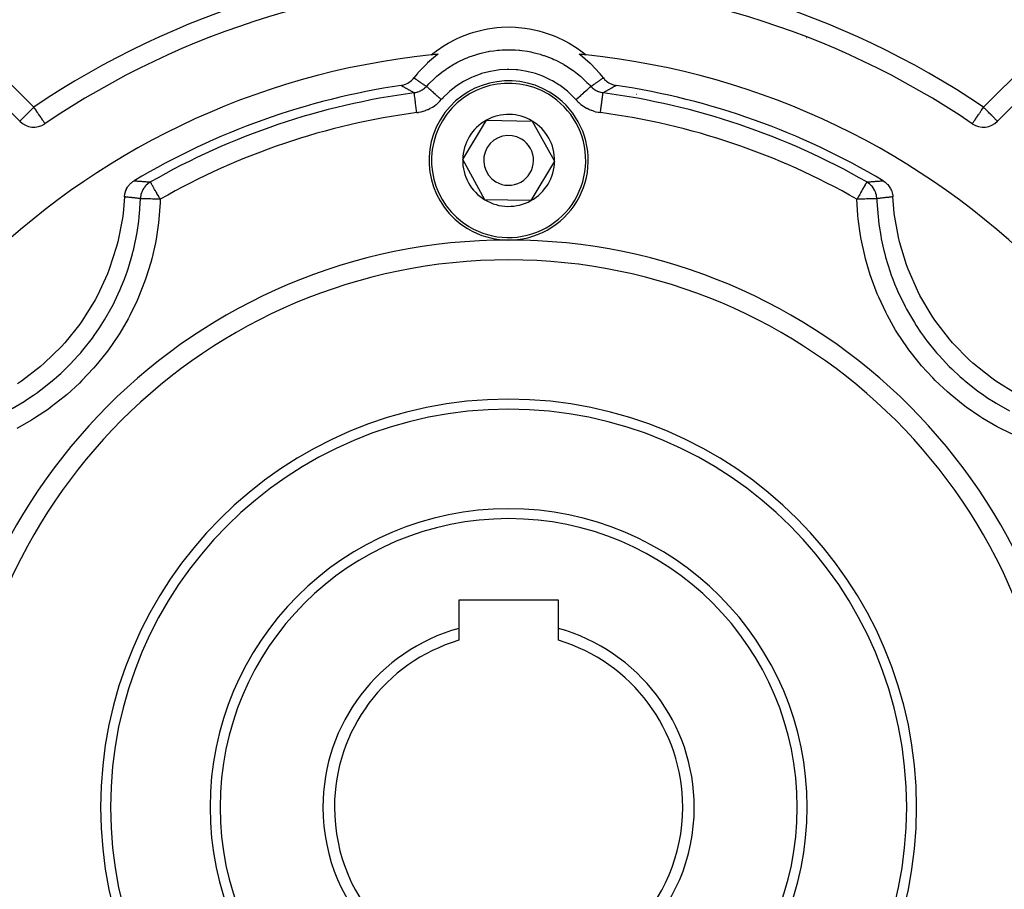
# Model space of a CAD drawing. Units: millimetres. Extents: x 24 to 1152, y -656 to 273.
# Drawn here: x 78 to 177, y -228 to -141 of the extents above; entities that cross this region are included whole.
import ezdxf

# ---------------------------------------------------------------- set-up
doc = ezdxf.new("R2010")
doc.units = ezdxf.units.MM
doc.linetypes.add('DASHED', pattern=[9.652, 8.128, -1.524])
doc.layers.add('nevidi', color=4, linetype='DASHED')

msp = doc.modelspace()

# ---------------------------------------------------------------- linework, layer by layer
at = {"color": 2}
for p, q in [((69.967, -142.974), (77.87, -150.877)), ((69.967, -142.974), (77.87, -150.877)), ((176.13, -150.877), (184.033, -142.974)), ((176.13, -150.877), (184.033, -142.974)), ((118.325, -148.06), (118.324, -148.062)), ((118.325, -148.06), (118.324, -148.062)), ((80.406, -151.116), (80.407, -151.118)), ((80.406, -151.116), (80.407, -151.118)), ((122.382, -154.725), (124.761, -150.766)), ((122.382, -154.725), (124.761, -150.766)), ((124.761, -150.766), (129.379, -150.847)), ((124.761, -150.766), (129.379, -150.847)), ((129.379, -150.847), (131.618, -154.887)), ((129.379, -150.847), (131.618, -154.887)), ((173.593, -151.118), (173.596, -151.116)), ((173.593, -151.118), (173.596, -151.116)), ((124.621, -158.765), (122.382, -154.725)), ((124.621, -158.765), (122.382, -154.725)), ((131.618, -154.887), (129.239, -158.846)), ((131.618, -154.887), (129.239, -158.846)), ((164, -157.777), (164, -157.776)), ((164, -157.777), (164, -157.776)), ((129.239, -158.846), (124.621, -158.765)), ((129.239, -158.846), (124.621, -158.765)), ((164, -159.97), (164, -159.964)), ((164, -159.97), (164, -159.964)), ((132, -199.006), (122, -199.006)), ((122, -199.006), (122, -201.834)), ((132, -199.006), (122, -199.006)), ((122, -199.006), (122, -201.834)), ((132, -201.834), (132, -199.006)), ((132, -201.834), (132, -199.006)), ((122, -201.834), (122, -203.035)), ((122, -201.834), (122, -203.035)), ((132, -203.035), (132, -201.834)), ((132, -203.035), (132, -201.834))]:
    msp.add_line(p, q, dxfattribs=at)
for points in [[(119.205, -144.207), (119.37, -144.072), (119.744, -143.784), (120.522, -143.255), (120.926, -143.012), (121.76, -142.576), (122.19, -142.381), (123.068, -142.044), (123.517, -141.901), (124.429, -141.667), (124.891, -141.577), (125.824, -141.45), (126.294, -141.414), (127.236, -141.396), (127.706, -141.414), (128.643, -141.505), (129.108, -141.577), (130.029, -141.775), (130.483, -141.901), (131.374, -142.204), (131.811, -142.381), (132.66, -142.785), (133.074, -143.012), (133.871, -143.511), (134.256, -143.784), (134.795, -144.207)], [(119.205, -144.207), (119.37, -144.072), (119.744, -143.784), (120.522, -143.255), (120.926, -143.012), (121.76, -142.576), (122.19, -142.381), (123.068, -142.044), (123.517, -141.901), (124.429, -141.667), (124.891, -141.577), (125.824, -141.45), (126.294, -141.414), (127.236, -141.396), (127.706, -141.414), (128.643, -141.505), (129.108, -141.577), (130.029, -141.775), (130.483, -141.901), (131.374, -142.204), (131.811, -142.381), (132.66, -142.785), (133.074, -143.012), (133.871, -143.511), (134.256, -143.784), (134.795, -144.207)], [(119.903, -144.138), (119.869, -144.163), (118.856, -145.001), (118.802, -145.051), (117.893, -146.001), (117.846, -146.057), (117.483, -146.507)], [(119.903, -144.138), (119.869, -144.163), (118.856, -145.001), (118.802, -145.051), (117.893, -146.001), (117.846, -146.057), (117.483, -146.507)], [(136.517, -146.507), (136.201, -146.112), (136.154, -146.057), (135.251, -145.102), (135.198, -145.051), (134.191, -144.207), (134.131, -144.163), (134.097, -144.138)], [(136.517, -146.507), (136.201, -146.112), (136.154, -146.057), (135.251, -145.102), (135.198, -145.051), (134.191, -144.207), (134.131, -144.163), (134.097, -144.138)], [(116.191, -147.267), (116.298, -147.248), (116.385, -147.228), (116.552, -147.178), (116.637, -147.147), (116.795, -147.076), (116.876, -147.033), (117.022, -146.942), (117.098, -146.888), (117.23, -146.78), (117.298, -146.716), (117.414, -146.591), (117.474, -146.519), (117.483, -146.507)], [(116.191, -147.267), (116.298, -147.248), (116.385, -147.228), (116.552, -147.178), (116.637, -147.147), (116.795, -147.076), (116.876, -147.033), (117.022, -146.942), (117.098, -146.888), (117.23, -146.78), (117.298, -146.716), (117.414, -146.591), (117.474, -146.519), (117.483, -146.507)], [(136.517, -146.507), (136.585, -146.591), (136.648, -146.66), (136.77, -146.779), (136.84, -146.84), (136.978, -146.942), (137.055, -146.992), (137.205, -147.076), (137.287, -147.115), (137.448, -147.178), (137.533, -147.206), (137.702, -147.248), (137.789, -147.264), (137.809, -147.267)], [(136.517, -146.507), (136.585, -146.591), (136.648, -146.66), (136.77, -146.779), (136.84, -146.84), (136.978, -146.942), (137.055, -146.992), (137.205, -147.076), (137.287, -147.115), (137.448, -147.178), (137.533, -147.206), (137.702, -147.248), (137.789, -147.264), (137.809, -147.267)], [(88.395, -158.471), (88.399, -158.407), (88.425, -158.213), (88.438, -158.149), (88.489, -157.96), (88.511, -157.897), (88.586, -157.717), (88.615, -157.658), (88.713, -157.489), (88.75, -157.433), (88.868, -157.28), (88.913, -157.229), (89.049, -157.093), (89.102, -157.047), (89.253, -156.931), (89.312, -156.892), (89.366, -156.858)], [(88.395, -158.471), (88.399, -158.407), (88.425, -158.213), (88.438, -158.149), (88.489, -157.96), (88.511, -157.897), (88.586, -157.717), (88.615, -157.658), (88.713, -157.489), (88.75, -157.433), (88.868, -157.28), (88.913, -157.229), (89.049, -157.093), (89.102, -157.047), (89.253, -156.931), (89.312, -156.892), (89.366, -156.858)], [(164.634, -156.858), (164.688, -156.892), (164.844, -157.003), (164.898, -157.047), (165.039, -157.179), (165.087, -157.229), (165.21, -157.378), (165.25, -157.434), (165.353, -157.599), (165.385, -157.658), (165.466, -157.835), (165.489, -157.897), (165.547, -158.085), (165.562, -158.149), (165.594, -158.342), (165.601, -158.407), (165.605, -158.471)], [(164.634, -156.858), (164.688, -156.892), (164.844, -157.003), (164.898, -157.047), (165.039, -157.179), (165.087, -157.229), (165.21, -157.378), (165.25, -157.434), (165.353, -157.599), (165.385, -157.658), (165.466, -157.835), (165.489, -157.897), (165.547, -158.085), (165.562, -158.149), (165.594, -158.342), (165.601, -158.407), (165.605, -158.471)], [(88.395, -158.471), (88.252, -160.128), (88.188, -160.608), (87.729, -162.978), (87.608, -163.447), (86.866, -165.744), (86.69, -166.195), (85.677, -168.386), (85.448, -168.812), (84.177, -170.866), (83.899, -171.261), (82.39, -173.147), (82.066, -173.506), (80.341, -175.196), (79.976, -175.513), (78.06, -176.983), (77.66, -177.254)], [(88.395, -158.471), (88.252, -160.128), (88.188, -160.608), (87.729, -162.978), (87.608, -163.447), (86.866, -165.744), (86.69, -166.195), (85.677, -168.386), (85.448, -168.812), (84.177, -170.866), (83.899, -171.261), (82.39, -173.147), (82.066, -173.506), (80.341, -175.196), (79.976, -175.513), (78.06, -176.983), (77.66, -177.254)], [(177.994, -178.253), (175.94, -176.983), (175.545, -176.705), (173.659, -175.196), (173.3, -174.872), (171.61, -173.147), (171.293, -172.782), (169.823, -170.866), (169.552, -170.466), (168.323, -168.386), (168.103, -167.956), (167.134, -165.744), (166.967, -165.29), (166.271, -162.978), (166.16, -162.507), (165.748, -160.128), (165.695, -159.646), (165.605, -158.471)], [(177.994, -178.253), (175.94, -176.983), (175.545, -176.705), (173.659, -175.196), (173.3, -174.872), (171.61, -173.147), (171.293, -172.782), (169.823, -170.866), (169.552, -170.466), (168.323, -168.386), (168.103, -167.956), (167.134, -165.744), (166.967, -165.29), (166.271, -162.978), (166.16, -162.507), (165.748, -160.128), (165.695, -159.646), (165.605, -158.471)]]:
    msp.add_lwpolyline(points, dxfattribs=at)
for centre, radius, start, end in [((127, -219.806), 83, 55.84982, 124.15018), ((127, -219.806), 83, 55.84982, 124.15018), ((93.515, -138.966), 5, 315.55512, 315.61291), ((93.515, -138.966), 5, 315.55512, 315.61291), ((160.485, -138.966), 5, 224.38709, 224.44488), ((160.485, -138.966), 5, 224.38709, 224.44488), ((127, -219.806), 76, 95.88661, 174.11339), ((127, -219.806), 76, 95.88661, 174.11339), ((93.515, -138.966), 5, 269.63311, 269.69259), ((93.515, -138.966), 5, 269.63311, 269.69259), ((127, -219.806), 76, 95.35851, 95.88661), ((127, -219.806), 76, 95.35851, 95.88661), ((127, -219.806), 76, 84.11339, 84.64149), ((127, -219.806), 76, 84.11339, 84.64149), ((127, -219.806), 76, 5.88661, 84.11339), ((127, -219.806), 76, 5.88661, 84.11339), ((160.485, -138.966), 5, 270.30741, 270.36689), ((160.485, -138.966), 5, 270.30741, 270.36689), ((127, -219.806), 73.34, 98.47534, 120.8734), ((127, -219.806), 73.34, 98.47534, 120.8734), ((127, -154.806), 8, 58.99746, 238.99746), ((127, -154.806), 8, 58.99746, 238.99746), ((127, -219.806), 73.34, 59.1266, 81.52466), ((127, -219.806), 73.34, 59.1266, 81.52466), ((127, -219.806), 72.412, 97.52741, 119.80642), ((127, -219.806), 72.412, 97.52741, 119.80642), ((127, -154.806), 8, 238.99746, 58.99746), ((127, -154.806), 8, 238.99746, 58.99746), ((127, -219.806), 72.412, 60.19358, 82.47259), ((127, -219.806), 72.412, 60.19358, 82.47259), ((141.5, -149.281), 2, 146.49367, 146.54601), ((141.5, -149.281), 2, 146.49367, 146.54601), ((127, -154.806), 4.619, 58.99746, 118.99746), ((127, -154.806), 4.619, 58.99746, 118.99746), ((79.284, -149.463), 2, 225, 304.15018), ((79.284, -149.463), 2, 225, 304.15018), ((127, -154.806), 4.619, 118.99746, 178.99746), ((127, -154.806), 4.619, 118.99746, 178.99746), ((127, -154.806), 4.619, 358.99746, 58.99746), ((127, -154.806), 4.619, 358.99746, 58.99746), ((174.716, -149.463), 2, 235.84982, 315), ((174.716, -149.463), 2, 235.84982, 315), ((127, -154.806), 2.5, 58.99746, 238.99746), ((127, -154.806), 2.5, 58.99746, 238.99746), ((127, -154.806), 2.5, 238.99746, 58.99746), ((127, -154.806), 2.5, 238.99746, 58.99746), ((127, -154.806), 4.619, 178.99746, 238.99746), ((127, -154.806), 4.619, 178.99746, 238.99746), ((127, -154.806), 4.619, 298.99746, 358.99746), ((127, -154.806), 4.619, 298.99746, 358.99746), ((127, -154.806), 4.619, 238.99746, 298.99746), ((127, -154.806), 4.619, 238.99746, 298.99746), ((127, -219.806), 55, 0, 180), ((127, -219.806), 55, 0, 180), ((127, -219.806), 40, 0, 180), ((127, -219.806), 40, 0, 180), ((127, -219.806), 30, 0, 180), ((127, -219.806), 30, 0, 180), ((127, -219.806), 18.655, 105.54701, 180), ((127, -219.806), 18.655, 105.54701, 180), ((127, -219.806), 18.655, 0, 74.45299), ((127, -219.806), 18.655, 0, 74.45299), ((127, -219.806), 17.5, 106.60155, 180), ((127, -219.806), 17.5, 106.60155, 180), ((127, -219.806), 17.5, 0, 73.39845), ((127, -219.806), 17.5, 0, 73.39845), ((127, -219.806), 55, 180, 0), ((127, -219.806), 55, 180, 0), ((127, -219.806), 40, 180, 0), ((127, -219.806), 40, 180, 0), ((127, -219.806), 30, 180, 0), ((127, -219.806), 30, 180, 0), ((127, -219.806), 18.655, 180, 0), ((127, -219.806), 18.655, 180, 0), ((127, -219.806), 17.5, 180, 0), ((127, -219.806), 17.5, 180, 0), ((127, -219.806), 76, 185.88661, 264.11339), ((127, -219.806), 76, 185.88661, 264.11339), ((127, -219.806), 76, 275.88661, 354.11339), ((127, -219.806), 76, 275.88661, 354.11339)]:
    msp.add_arc(centre, radius, start, end, dxfattribs=at)
at = {"layer": 'nevidi', "color": 7, "linetype": 'Continuous'}
for p, q in [((71.381, -141.559), (79.284, -149.463)), ((71.381, -141.559), (79.284, -149.463)), ((174.716, -149.463), (182.619, -141.559)), ((174.716, -149.463), (182.619, -141.559)), ((116.126, -148.254), (116.129, -148.246)), ((116.126, -148.254), (116.129, -148.246)), ((137.871, -148.246), (137.874, -148.253)), ((137.871, -148.246), (137.874, -148.253)), ((163.079, -164.705), (163.081, -164.704)), ((163.079, -164.705), (163.081, -164.704))]:
    msp.add_line(p, q, dxfattribs=at)
for points in [[(118.746, -147.369), (118.84, -147.266), (118.986, -147.11), (119.124, -146.967), (119.438, -146.661), (119.757, -146.374), (119.796, -146.341), (119.95, -146.211), (120.422, -145.842), (120.687, -145.652), (120.771, -145.594), (120.852, -145.54), (121.494, -145.143), (121.635, -145.063), (121.81, -144.968), (121.869, -144.937), (122.637, -144.572), (122.639, -144.571), (122.821, -144.495), (123.035, -144.41), (123.691, -144.182), (123.843, -144.136), (123.883, -144.124), (124.254, -144.022), (124.777, -143.901), (124.973, -143.863), (125.088, -143.842), (125.51, -143.776), (125.883, -143.732), (126.082, -143.714), (126.36, -143.694), (126.787, -143.678), (127.007, -143.676), (127.207, -143.678), (127.64, -143.694), (128.066, -143.727), (128.124, -143.733), (128.321, -143.755), (128.912, -143.842), (129.225, -143.902), (129.331, -143.924), (129.421, -143.944), (130.158, -144.136), (130.311, -144.183), (130.503, -144.245), (130.565, -144.266), (131.361, -144.571), (131.364, -144.572), (131.546, -144.652), (131.751, -144.747), (132.365, -145.063), (132.507, -145.143), (132.538, -145.161), (132.874, -145.363), (133.314, -145.653), (133.478, -145.769), (133.578, -145.842), (133.918, -146.104), (134.205, -146.341), (134.355, -146.472), (134.562, -146.662), (134.87, -146.961), (135.014, -147.11), (135.15, -147.255), (135.254, -147.369)], [(118.746, -147.369), (118.84, -147.266), (118.986, -147.11), (119.124, -146.967), (119.438, -146.661), (119.757, -146.374), (119.796, -146.341), (119.95, -146.211), (120.422, -145.842), (120.687, -145.652), (120.771, -145.594), (120.852, -145.54), (121.494, -145.143), (121.635, -145.063), (121.81, -144.968), (121.869, -144.937), (122.637, -144.572), (122.639, -144.571), (122.821, -144.495), (123.035, -144.41), (123.691, -144.182), (123.843, -144.136), (123.883, -144.124), (124.254, -144.022), (124.777, -143.901), (124.973, -143.863), (125.088, -143.842), (125.51, -143.776), (125.883, -143.732), (126.082, -143.714), (126.36, -143.694), (126.787, -143.678), (127.007, -143.676), (127.207, -143.678), (127.64, -143.694), (128.066, -143.727), (128.124, -143.733), (128.321, -143.755), (128.912, -143.842), (129.225, -143.902), (129.331, -143.924), (129.421, -143.944), (130.158, -144.136), (130.311, -144.183), (130.503, -144.245), (130.565, -144.266), (131.361, -144.571), (131.364, -144.572), (131.546, -144.652), (131.751, -144.747), (132.365, -145.063), (132.507, -145.143), (132.538, -145.161), (132.874, -145.363), (133.314, -145.653), (133.478, -145.769), (133.578, -145.842), (133.918, -146.104), (134.205, -146.341), (134.355, -146.472), (134.562, -146.662), (134.87, -146.961), (135.014, -147.11), (135.15, -147.255), (135.254, -147.369)], [(133.764, -148.699), (133.568, -148.486), (133.455, -148.369), (132.905, -147.856), (132.779, -147.751), (132.176, -147.293), (132.04, -147.2), (131.397, -146.808), (131.254, -146.73), (130.577, -146.406), (130.427, -146.343), (129.714, -146.087), (129.557, -146.039), (128.824, -145.856), (128.663, -145.825), (127.921, -145.718), (127.758, -145.702), (127.005, -145.671), (126.841, -145.672), (126.084, -145.717), (125.921, -145.735), (125.178, -145.856), (125.018, -145.89), (124.288, -146.086), (124.132, -146.137), (123.423, -146.406), (123.274, -146.472), (122.603, -146.808), (122.461, -146.888), (121.826, -147.292), (121.691, -147.387), (121.096, -147.856), (120.972, -147.964), (120.432, -148.486), (120.32, -148.605), (120.236, -148.699)], [(133.764, -148.699), (133.568, -148.486), (133.455, -148.369), (132.905, -147.856), (132.779, -147.751), (132.176, -147.293), (132.04, -147.2), (131.397, -146.808), (131.254, -146.73), (130.577, -146.406), (130.427, -146.343), (129.714, -146.087), (129.557, -146.039), (128.824, -145.856), (128.663, -145.825), (127.921, -145.718), (127.758, -145.702), (127.005, -145.671), (126.841, -145.672), (126.084, -145.717), (125.921, -145.735), (125.178, -145.856), (125.018, -145.89), (124.288, -146.086), (124.132, -146.137), (123.423, -146.406), (123.274, -146.472), (122.603, -146.808), (122.461, -146.888), (121.826, -147.292), (121.691, -147.387), (121.096, -147.856), (120.972, -147.964), (120.432, -148.486), (120.32, -148.605), (120.236, -148.699)], [(117.514, -148.018), (117.511, -148.016), (117.45, -147.983), (117.408, -147.96), (117.348, -147.926), (117.306, -147.903), (117.246, -147.869), (117.204, -147.846), (117.145, -147.813), (117.103, -147.789), (117.044, -147.756), (117.003, -147.733), (116.944, -147.7), (116.903, -147.676), (116.844, -147.643), (116.803, -147.62), (116.745, -147.587), (116.741, -147.584), (116.704, -147.563), (116.646, -147.53), (116.605, -147.507), (116.548, -147.474), (116.507, -147.45), (116.45, -147.417), (116.41, -147.394), (116.352, -147.361), (116.312, -147.338), (116.255, -147.305), (116.216, -147.282), (116.191, -147.267)], [(117.514, -148.018), (117.511, -148.016), (117.45, -147.983), (117.408, -147.96), (117.348, -147.926), (117.306, -147.903), (117.246, -147.869), (117.204, -147.846), (117.145, -147.813), (117.103, -147.789), (117.044, -147.756), (117.003, -147.733), (116.944, -147.7), (116.903, -147.676), (116.844, -147.643), (116.803, -147.62), (116.745, -147.587), (116.741, -147.584), (116.704, -147.563), (116.646, -147.53), (116.605, -147.507), (116.548, -147.474), (116.507, -147.45), (116.45, -147.417), (116.41, -147.394), (116.352, -147.361), (116.312, -147.338), (116.255, -147.305), (116.216, -147.282), (116.191, -147.267)], [(117.483, -146.507), (117.488, -146.51), (117.507, -146.523), (117.543, -146.548), (117.581, -146.575), (117.636, -146.612), (117.658, -146.628), (117.674, -146.639), (117.729, -146.676), (117.767, -146.703), (117.823, -146.741), (117.861, -146.767), (117.917, -146.805), (117.955, -146.832), (117.965, -146.838), (118.011, -146.87), (118.033, -146.885), (118.05, -146.896), (118.106, -146.934), (118.145, -146.961), (118.201, -146.999), (118.24, -147.026), (118.296, -147.064), (118.32, -147.081), (118.335, -147.091), (118.392, -147.129), (118.409, -147.141), (118.431, -147.156), (118.488, -147.195), (118.528, -147.221), (118.585, -147.26), (118.624, -147.287), (118.681, -147.325), (118.721, -147.352), (118.746, -147.369)], [(117.483, -146.507), (117.488, -146.51), (117.507, -146.523), (117.543, -146.548), (117.581, -146.575), (117.636, -146.612), (117.658, -146.628), (117.674, -146.639), (117.729, -146.676), (117.767, -146.703), (117.823, -146.741), (117.861, -146.767), (117.917, -146.805), (117.955, -146.832), (117.965, -146.838), (118.011, -146.87), (118.033, -146.885), (118.05, -146.896), (118.106, -146.934), (118.145, -146.961), (118.201, -146.999), (118.24, -147.026), (118.296, -147.064), (118.32, -147.081), (118.335, -147.091), (118.392, -147.129), (118.409, -147.141), (118.431, -147.156), (118.488, -147.195), (118.528, -147.221), (118.585, -147.26), (118.624, -147.287), (118.681, -147.325), (118.721, -147.352), (118.746, -147.369)], [(118.746, -147.369), (118.693, -147.427), (118.678, -147.442), (118.677, -147.443), (118.619, -147.499), (118.605, -147.512), (118.589, -147.527), (118.513, -147.591), (118.496, -147.605), (118.429, -147.655), (118.416, -147.665), (118.398, -147.677), (118.315, -147.732), (118.296, -147.743), (118.296, -147.744), (118.222, -147.787), (118.209, -147.794), (118.189, -147.804), (118.099, -147.849), (118.079, -147.858), (117.999, -147.892), (117.987, -147.897), (117.966, -147.905), (117.872, -147.938), (117.851, -147.944), (117.851, -147.944), (117.764, -147.969), (117.755, -147.972), (117.734, -147.977), (117.636, -147.999), (117.614, -148.003), (117.613, -148.003), (117.522, -148.017), (117.514, -148.018)], [(118.746, -147.369), (118.693, -147.427), (118.678, -147.442), (118.677, -147.443), (118.619, -147.499), (118.605, -147.512), (118.589, -147.527), (118.513, -147.591), (118.496, -147.605), (118.429, -147.655), (118.416, -147.665), (118.398, -147.677), (118.315, -147.732), (118.296, -147.743), (118.296, -147.744), (118.222, -147.787), (118.209, -147.794), (118.189, -147.804), (118.099, -147.849), (118.079, -147.858), (117.999, -147.892), (117.987, -147.897), (117.966, -147.905), (117.872, -147.938), (117.851, -147.944), (117.851, -147.944), (117.764, -147.969), (117.755, -147.972), (117.734, -147.977), (117.636, -147.999), (117.614, -148.003), (117.613, -148.003), (117.522, -148.017), (117.514, -148.018)], [(120.236, -148.699), (120.209, -148.675), (120.077, -148.557), (120.042, -148.526), (120.016, -148.503), (119.886, -148.387), (119.852, -148.357), (119.826, -148.334), (119.701, -148.222), (119.669, -148.193), (119.644, -148.171), (119.525, -148.064), (119.495, -148.037), (119.472, -148.017), (119.361, -147.918), (119.333, -147.893), (119.312, -147.874), (119.212, -147.785), (119.187, -147.763), (119.168, -147.746), (119.08, -147.667), (119.058, -147.648), (119.042, -147.633), (118.967, -147.567), (118.95, -147.551), (118.936, -147.539), (118.876, -147.485), (118.863, -147.473), (118.852, -147.464), (118.808, -147.424), (118.799, -147.416), (118.792, -147.409), (118.764, -147.385), (118.759, -147.38), (118.755, -147.377), (118.746, -147.369)], [(120.236, -148.699), (120.209, -148.675), (120.077, -148.557), (120.042, -148.526), (120.016, -148.503), (119.886, -148.387), (119.852, -148.357), (119.826, -148.334), (119.701, -148.222), (119.669, -148.193), (119.644, -148.171), (119.525, -148.064), (119.495, -148.037), (119.472, -148.017), (119.361, -147.918), (119.333, -147.893), (119.312, -147.874), (119.212, -147.785), (119.187, -147.763), (119.168, -147.746), (119.08, -147.667), (119.058, -147.648), (119.042, -147.633), (118.967, -147.567), (118.95, -147.551), (118.936, -147.539), (118.876, -147.485), (118.863, -147.473), (118.852, -147.464), (118.808, -147.424), (118.799, -147.416), (118.792, -147.409), (118.764, -147.385), (118.759, -147.38), (118.755, -147.377), (118.746, -147.369)], [(133.764, -148.699), (133.862, -148.612), (133.889, -148.588), (133.923, -148.557), (134.054, -148.44), (134.08, -148.417), (134.114, -148.387), (134.241, -148.273), (134.267, -148.25), (134.299, -148.222), (134.42, -148.113), (134.444, -148.092), (134.475, -148.064), (134.588, -147.963), (134.611, -147.943), (134.639, -147.918), (134.743, -147.825), (134.763, -147.808), (134.788, -147.785), (134.88, -147.702), (134.898, -147.687), (134.92, -147.667), (134.999, -147.596), (135.014, -147.583), (135.033, -147.567), (135.097, -147.509), (135.109, -147.498), (135.124, -147.485), (135.173, -147.441), (135.181, -147.434), (135.192, -147.424), (135.225, -147.395), (135.23, -147.39), (135.236, -147.385), (135.252, -147.371), (135.254, -147.369)], [(133.764, -148.699), (133.862, -148.612), (133.889, -148.588), (133.923, -148.557), (134.054, -148.44), (134.08, -148.417), (134.114, -148.387), (134.241, -148.273), (134.267, -148.25), (134.299, -148.222), (134.42, -148.113), (134.444, -148.092), (134.475, -148.064), (134.588, -147.963), (134.611, -147.943), (134.639, -147.918), (134.743, -147.825), (134.763, -147.808), (134.788, -147.785), (134.88, -147.702), (134.898, -147.687), (134.92, -147.667), (134.999, -147.596), (135.014, -147.583), (135.033, -147.567), (135.097, -147.509), (135.109, -147.498), (135.124, -147.485), (135.173, -147.441), (135.181, -147.434), (135.192, -147.424), (135.225, -147.395), (135.23, -147.39), (135.236, -147.385), (135.252, -147.371), (135.254, -147.369)], [(135.254, -147.369), (135.261, -147.364), (135.319, -147.325), (135.358, -147.298), (135.415, -147.26), (135.455, -147.233), (135.512, -147.195), (135.532, -147.181), (135.552, -147.168), (135.569, -147.156), (135.608, -147.129), (135.648, -147.103), (135.68, -147.081), (135.704, -147.064), (135.743, -147.038), (135.799, -146.999), (135.838, -146.973), (135.894, -146.934), (135.933, -146.908), (135.989, -146.87), (136.028, -146.843), (136.035, -146.838), (136.083, -146.805), (136.122, -146.779), (136.144, -146.764), (136.177, -146.741), (136.216, -146.714), (136.271, -146.676), (136.309, -146.65), (136.364, -146.612), (136.403, -146.586), (136.457, -146.548), (136.493, -146.523), (136.495, -146.522), (136.517, -146.507)], [(135.254, -147.369), (135.261, -147.364), (135.319, -147.325), (135.358, -147.298), (135.415, -147.26), (135.455, -147.233), (135.512, -147.195), (135.532, -147.181), (135.552, -147.168), (135.569, -147.156), (135.608, -147.129), (135.648, -147.103), (135.68, -147.081), (135.704, -147.064), (135.743, -147.038), (135.799, -146.999), (135.838, -146.973), (135.894, -146.934), (135.933, -146.908), (135.989, -146.87), (136.028, -146.843), (136.035, -146.838), (136.083, -146.805), (136.122, -146.779), (136.144, -146.764), (136.177, -146.741), (136.216, -146.714), (136.271, -146.676), (136.309, -146.65), (136.364, -146.612), (136.403, -146.586), (136.457, -146.548), (136.493, -146.523), (136.495, -146.522), (136.517, -146.507)], [(136.486, -148.018), (136.408, -148.006), (136.387, -148.003), (136.386, -148.003), (136.298, -147.984), (136.288, -147.982), (136.267, -147.977), (136.17, -147.951), (136.149, -147.944), (136.149, -147.944), (136.065, -147.916), (136.055, -147.912), (136.035, -147.905), (135.942, -147.867), (135.922, -147.858), (135.921, -147.858), (135.843, -147.821), (135.831, -147.815), (135.812, -147.804), (135.723, -147.755), (135.705, -147.744), (135.704, -147.744), (135.634, -147.699), (135.62, -147.69), (135.602, -147.677), (135.522, -147.618), (135.505, -147.605), (135.504, -147.605), (135.44, -147.552), (135.428, -147.541), (135.412, -147.527), (135.338, -147.458), (135.323, -147.443), (135.322, -147.442), (135.266, -147.383), (135.254, -147.369)], [(136.486, -148.018), (136.408, -148.006), (136.387, -148.003), (136.386, -148.003), (136.298, -147.984), (136.288, -147.982), (136.267, -147.977), (136.17, -147.951), (136.149, -147.944), (136.149, -147.944), (136.065, -147.916), (136.055, -147.912), (136.035, -147.905), (135.942, -147.867), (135.922, -147.858), (135.921, -147.858), (135.843, -147.821), (135.831, -147.815), (135.812, -147.804), (135.723, -147.755), (135.705, -147.744), (135.704, -147.744), (135.634, -147.699), (135.62, -147.69), (135.602, -147.677), (135.522, -147.618), (135.505, -147.605), (135.504, -147.605), (135.44, -147.552), (135.428, -147.541), (135.412, -147.527), (135.338, -147.458), (135.323, -147.443), (135.322, -147.442), (135.266, -147.383), (135.254, -147.369)], [(137.809, -147.267), (137.802, -147.272), (137.745, -147.305), (137.705, -147.328), (137.648, -147.361), (137.608, -147.384), (137.55, -147.417), (137.51, -147.44), (137.452, -147.474), (137.412, -147.497), (137.354, -147.53), (137.314, -147.553), (137.259, -147.584), (137.255, -147.587), (137.215, -147.61), (137.156, -147.643), (137.115, -147.666), (137.056, -147.7), (137.015, -147.723), (136.956, -147.756), (136.915, -147.779), (136.855, -147.813), (136.814, -147.836), (136.754, -147.869), (136.712, -147.893), (136.652, -147.926), (136.61, -147.95), (136.55, -147.983), (136.507, -148.006), (136.486, -148.018)], [(137.809, -147.267), (137.802, -147.272), (137.745, -147.305), (137.705, -147.328), (137.648, -147.361), (137.608, -147.384), (137.55, -147.417), (137.51, -147.44), (137.452, -147.474), (137.412, -147.497), (137.354, -147.53), (137.314, -147.553), (137.259, -147.584), (137.255, -147.587), (137.215, -147.61), (137.156, -147.643), (137.115, -147.666), (137.056, -147.7), (137.015, -147.723), (136.956, -147.756), (136.915, -147.779), (136.855, -147.813), (136.814, -147.836), (136.754, -147.869), (136.712, -147.893), (136.652, -147.926), (136.61, -147.95), (136.55, -147.983), (136.507, -148.006), (136.486, -148.018)], [(117.776, -150), (117.755, -149.839), (117.754, -149.832), (117.748, -149.785), (117.721, -149.581), (117.72, -149.573), (117.714, -149.528), (117.687, -149.33), (117.686, -149.322), (117.681, -149.279), (117.656, -149.091), (117.655, -149.083), (117.649, -149.042), (117.626, -148.868), (117.625, -148.86), (117.62, -148.822), (117.599, -148.664), (117.598, -148.656), (117.594, -148.622), (117.576, -148.483), (117.575, -148.476), (117.571, -148.447), (117.555, -148.329), (117.554, -148.323), (117.551, -148.298), (117.538, -148.203), (117.538, -148.198), (117.535, -148.179), (117.526, -148.109), (117.525, -148.105), (117.524, -148.092), (117.518, -148.047), (117.518, -148.044), (117.517, -148.037), (117.514, -148.019)], [(117.776, -150), (117.755, -149.839), (117.754, -149.832), (117.748, -149.785), (117.721, -149.581), (117.72, -149.573), (117.714, -149.528), (117.687, -149.33), (117.686, -149.322), (117.681, -149.279), (117.656, -149.091), (117.655, -149.083), (117.649, -149.042), (117.626, -148.868), (117.625, -148.86), (117.62, -148.822), (117.599, -148.664), (117.598, -148.656), (117.594, -148.622), (117.576, -148.483), (117.575, -148.476), (117.571, -148.447), (117.555, -148.329), (117.554, -148.323), (117.551, -148.298), (117.538, -148.203), (117.538, -148.198), (117.535, -148.179), (117.526, -148.109), (117.525, -148.105), (117.524, -148.092), (117.518, -148.047), (117.518, -148.044), (117.517, -148.037), (117.514, -148.019)], [(136.224, -150), (136.247, -149.827), (136.252, -149.785), (136.259, -149.739), (136.281, -149.569), (136.286, -149.528), (136.292, -149.483), (136.314, -149.319), (136.319, -149.279), (136.325, -149.235), (136.346, -149.08), (136.351, -149.042), (136.356, -149.001), (136.375, -148.858), (136.38, -148.822), (136.385, -148.785), (136.402, -148.655), (136.406, -148.622), (136.411, -148.589), (136.426, -148.475), (136.429, -148.447), (136.433, -148.418), (136.446, -148.322), (136.449, -148.298), (136.452, -148.275), (136.462, -148.198), (136.465, -148.179), (136.467, -148.161), (136.474, -148.105), (136.476, -148.092), (136.478, -148.079), (136.482, -148.045), (136.483, -148.037), (136.484, -148.031), (136.486, -148.018)], [(136.224, -150), (136.247, -149.827), (136.252, -149.785), (136.259, -149.739), (136.281, -149.569), (136.286, -149.528), (136.292, -149.483), (136.314, -149.319), (136.319, -149.279), (136.325, -149.235), (136.346, -149.08), (136.351, -149.042), (136.356, -149.001), (136.375, -148.858), (136.38, -148.822), (136.385, -148.785), (136.402, -148.655), (136.406, -148.622), (136.411, -148.589), (136.426, -148.475), (136.429, -148.447), (136.433, -148.418), (136.446, -148.322), (136.449, -148.298), (136.452, -148.275), (136.462, -148.198), (136.465, -148.179), (136.467, -148.161), (136.474, -148.105), (136.476, -148.092), (136.478, -148.079), (136.482, -148.045), (136.483, -148.037), (136.484, -148.031), (136.486, -148.018)], [(117.776, -150), (117.933, -149.976), (117.976, -149.968), (118.172, -149.927), (118.214, -149.917), (118.407, -149.864), (118.449, -149.851), (118.638, -149.787), (118.678, -149.772), (118.864, -149.695), (118.904, -149.678), (119.085, -149.59), (119.123, -149.57), (119.299, -149.471), (119.336, -149.449), (119.505, -149.34), (119.541, -149.316), (119.702, -149.197), (119.736, -149.171), (119.889, -149.043), (119.921, -149.014), (120.067, -148.877), (120.098, -148.846), (120.236, -148.699)], [(117.776, -150), (117.933, -149.976), (117.976, -149.968), (118.172, -149.927), (118.214, -149.917), (118.407, -149.864), (118.449, -149.851), (118.638, -149.787), (118.678, -149.772), (118.864, -149.695), (118.904, -149.678), (119.085, -149.59), (119.123, -149.57), (119.299, -149.471), (119.336, -149.449), (119.505, -149.34), (119.541, -149.316), (119.702, -149.197), (119.736, -149.171), (119.889, -149.043), (119.921, -149.014), (120.067, -148.877), (120.098, -148.846), (120.236, -148.699)], [(133.764, -148.699), (133.872, -148.815), (133.903, -148.847), (134.047, -148.986), (134.08, -149.015), (134.232, -149.145), (134.265, -149.172), (134.426, -149.292), (134.461, -149.317), (134.628, -149.427), (134.665, -149.45), (134.84, -149.55), (134.878, -149.571), (135.058, -149.66), (135.098, -149.678), (135.283, -149.757), (135.323, -149.772), (135.512, -149.839), (135.553, -149.852), (135.745, -149.907), (135.786, -149.917), (135.982, -149.96), (136.025, -149.968), (136.224, -150)], [(133.764, -148.699), (133.872, -148.815), (133.903, -148.847), (134.047, -148.986), (134.08, -149.015), (134.232, -149.145), (134.265, -149.172), (134.426, -149.292), (134.461, -149.317), (134.628, -149.427), (134.665, -149.45), (134.84, -149.55), (134.878, -149.571), (135.058, -149.66), (135.098, -149.678), (135.283, -149.757), (135.323, -149.772), (135.512, -149.839), (135.553, -149.852), (135.745, -149.907), (135.786, -149.917), (135.982, -149.96), (136.025, -149.968), (136.224, -150)], [(79.284, -149.463), (79.203, -149.543), (79.151, -149.595), (79.025, -149.721), (78.964, -149.782), (78.95, -149.797), (78.783, -149.964), (78.783, -149.964), (78.702, -150.045), (78.61, -150.136), (78.569, -150.177), (78.463, -150.283), (78.45, -150.297), (78.39, -150.357), (78.304, -150.442), (78.244, -150.503), (78.238, -150.509), (78.177, -150.57), (78.129, -150.617), (78.069, -150.678), (78.041, -150.705), (78.029, -150.717), (77.983, -150.764), (77.975, -150.771), (77.927, -150.82), (77.921, -150.826), (77.894, -150.852), (77.883, -150.864), (77.876, -150.871), (77.87, -150.877)], [(79.284, -149.463), (79.203, -149.543), (79.151, -149.595), (79.025, -149.721), (78.964, -149.782), (78.95, -149.797), (78.783, -149.964), (78.783, -149.964), (78.702, -150.045), (78.61, -150.136), (78.569, -150.177), (78.463, -150.283), (78.45, -150.297), (78.39, -150.357), (78.304, -150.442), (78.244, -150.503), (78.238, -150.509), (78.177, -150.57), (78.129, -150.617), (78.069, -150.678), (78.041, -150.705), (78.029, -150.717), (77.983, -150.764), (77.975, -150.771), (77.927, -150.82), (77.921, -150.826), (77.894, -150.852), (77.883, -150.864), (77.876, -150.871), (77.87, -150.877)], [(79.284, -149.463), (79.337, -149.54), (79.339, -149.543), (79.486, -149.761), (79.511, -149.797), (79.54, -149.84), (79.632, -149.976), (79.679, -150.045), (79.768, -150.175), (79.772, -150.182), (79.841, -150.283), (79.903, -150.375), (79.951, -150.445), (79.994, -150.509), (80.023, -150.552), (80.09, -150.65), (80.129, -150.709), (80.135, -150.717), (80.19, -150.798), (80.221, -150.843), (80.262, -150.905), (80.263, -150.905), (80.295, -150.953), (80.314, -150.982), (80.351, -151.036), (80.352, -151.037), (80.374, -151.069), (80.378, -151.075), (80.388, -151.091), (80.395, -151.1), (80.404, -151.113), (80.406, -151.116)], [(79.284, -149.463), (79.337, -149.54), (79.339, -149.543), (79.486, -149.761), (79.511, -149.797), (79.54, -149.84), (79.632, -149.976), (79.679, -150.045), (79.768, -150.175), (79.772, -150.182), (79.841, -150.283), (79.903, -150.375), (79.951, -150.445), (79.994, -150.509), (80.023, -150.552), (80.09, -150.65), (80.129, -150.709), (80.135, -150.717), (80.19, -150.798), (80.221, -150.843), (80.262, -150.905), (80.263, -150.905), (80.295, -150.953), (80.314, -150.982), (80.351, -151.036), (80.352, -151.037), (80.374, -151.069), (80.378, -151.075), (80.388, -151.091), (80.395, -151.1), (80.404, -151.113), (80.406, -151.116)], [(173.596, -151.116), (173.598, -151.114), (173.607, -151.101), (173.614, -151.091), (173.623, -151.075), (173.627, -151.069), (173.648, -151.037), (173.648, -151.036), (173.684, -150.982), (173.703, -150.953), (173.736, -150.905), (173.736, -150.905), (173.779, -150.843), (173.81, -150.798), (173.866, -150.717), (173.872, -150.709), (173.911, -150.65), (173.978, -150.552), (174.007, -150.509), (174.049, -150.445), (174.097, -150.375), (174.159, -150.283), (174.228, -150.182), (174.232, -150.175), (174.321, -150.045), (174.368, -149.976), (174.46, -149.84), (174.489, -149.797), (174.513, -149.761), (174.661, -149.543), (174.663, -149.54), (174.716, -149.463)], [(173.596, -151.116), (173.598, -151.114), (173.607, -151.101), (173.614, -151.091), (173.623, -151.075), (173.627, -151.069), (173.648, -151.037), (173.648, -151.036), (173.684, -150.982), (173.703, -150.953), (173.736, -150.905), (173.736, -150.905), (173.779, -150.843), (173.81, -150.798), (173.866, -150.717), (173.872, -150.709), (173.911, -150.65), (173.978, -150.552), (174.007, -150.509), (174.049, -150.445), (174.097, -150.375), (174.159, -150.283), (174.228, -150.182), (174.232, -150.175), (174.321, -150.045), (174.368, -149.976), (174.46, -149.84), (174.489, -149.797), (174.513, -149.761), (174.661, -149.543), (174.663, -149.54), (174.716, -149.463)], [(176.13, -150.877), (176.124, -150.871), (176.117, -150.864), (176.106, -150.852), (176.079, -150.826), (176.073, -150.82), (176.025, -150.771), (176.017, -150.764), (175.971, -150.717), (175.959, -150.705), (175.931, -150.678), (175.871, -150.617), (175.823, -150.57), (175.762, -150.509), (175.756, -150.503), (175.696, -150.442), (175.61, -150.357), (175.55, -150.297), (175.537, -150.283), (175.431, -150.177), (175.39, -150.136), (175.298, -150.045), (175.217, -149.964), (175.217, -149.964), (175.05, -149.797), (175.036, -149.782), (174.975, -149.721), (174.849, -149.595), (174.797, -149.543), (174.716, -149.463)], [(176.13, -150.877), (176.124, -150.871), (176.117, -150.864), (176.106, -150.852), (176.079, -150.826), (176.073, -150.82), (176.025, -150.771), (176.017, -150.764), (175.971, -150.717), (175.959, -150.705), (175.931, -150.678), (175.871, -150.617), (175.823, -150.57), (175.762, -150.509), (175.756, -150.503), (175.696, -150.442), (175.61, -150.357), (175.55, -150.297), (175.537, -150.283), (175.431, -150.177), (175.39, -150.136), (175.298, -150.045), (175.217, -149.964), (175.217, -149.964), (175.05, -149.797), (175.036, -149.782), (174.975, -149.721), (174.849, -149.595), (174.797, -149.543), (174.716, -149.463)], [(89.366, -156.858), (89.43, -156.862), (89.462, -156.864), (89.562, -156.87), (89.594, -156.872), (89.694, -156.878), (89.726, -156.88), (89.826, -156.887), (89.858, -156.889), (89.958, -156.895), (89.99, -156.898), (90.089, -156.904), (90.121, -156.907), (90.221, -156.914), (90.226, -156.914), (90.253, -156.916), (90.352, -156.923), (90.384, -156.925), (90.484, -156.933), (90.516, -156.935), (90.615, -156.943), (90.647, -156.945), (90.747, -156.953), (90.778, -156.955), (90.878, -156.963), (90.91, -156.966), (91.006, -156.974)], [(89.366, -156.858), (89.43, -156.862), (89.462, -156.864), (89.562, -156.87), (89.594, -156.872), (89.694, -156.878), (89.726, -156.88), (89.826, -156.887), (89.858, -156.889), (89.958, -156.895), (89.99, -156.898), (90.089, -156.904), (90.121, -156.907), (90.221, -156.914), (90.226, -156.914), (90.253, -156.916), (90.352, -156.923), (90.384, -156.925), (90.484, -156.933), (90.516, -156.935), (90.615, -156.943), (90.647, -156.945), (90.747, -156.953), (90.778, -156.955), (90.878, -156.963), (90.91, -156.966), (91.006, -156.974)], [(91.006, -156.974), (90.95, -157.007), (90.923, -157.024), (90.785, -157.121), (90.729, -157.166), (90.705, -157.186), (90.581, -157.301), (90.532, -157.353), (90.511, -157.376), (90.403, -157.507), (90.362, -157.565), (90.344, -157.591), (90.255, -157.736), (90.222, -157.799), (90.208, -157.826), (90.14, -157.982), (90.115, -158.049), (90.105, -158.077), (90.059, -158.242), (90.043, -158.311), (90.037, -158.34), (90.013, -158.51), (90.007, -158.581), (90.006, -158.61), (90.004, -158.647)], [(91.006, -156.974), (90.95, -157.007), (90.923, -157.024), (90.785, -157.121), (90.729, -157.166), (90.705, -157.186), (90.581, -157.301), (90.532, -157.353), (90.511, -157.376), (90.403, -157.507), (90.362, -157.565), (90.344, -157.591), (90.255, -157.736), (90.222, -157.799), (90.208, -157.826), (90.14, -157.982), (90.115, -158.049), (90.105, -158.077), (90.059, -158.242), (90.043, -158.311), (90.037, -158.34), (90.013, -158.51), (90.007, -158.581), (90.006, -158.61), (90.004, -158.647)], [(92, -158.708), (91.969, -158.654), (91.944, -158.61), (91.919, -158.567), (91.79, -158.341), (91.789, -158.34), (91.719, -158.219), (91.664, -158.122), (91.639, -158.077), (91.544, -157.913), (91.51, -157.852), (91.494, -157.826), (91.432, -157.717), (91.36, -157.591), (91.351, -157.575), (91.33, -157.539), (91.239, -157.381), (91.239, -157.379), (91.237, -157.376), (91.162, -157.246), (91.161, -157.244), (91.128, -157.186), (91.108, -157.151), (91.099, -157.136), (91.07, -157.084), (91.052, -157.053), (91.043, -157.038), (91.036, -157.025), (91.025, -157.006), (91.021, -156.999), (91.014, -156.986), (91.008, -156.976), (91.006, -156.974)], [(92, -158.708), (91.969, -158.654), (91.944, -158.61), (91.919, -158.567), (91.79, -158.341), (91.789, -158.34), (91.719, -158.219), (91.664, -158.122), (91.639, -158.077), (91.544, -157.913), (91.51, -157.852), (91.494, -157.826), (91.432, -157.717), (91.36, -157.591), (91.351, -157.575), (91.33, -157.539), (91.239, -157.381), (91.239, -157.379), (91.237, -157.376), (91.162, -157.246), (91.161, -157.244), (91.128, -157.186), (91.108, -157.151), (91.099, -157.136), (91.07, -157.084), (91.052, -157.053), (91.043, -157.038), (91.036, -157.025), (91.025, -157.006), (91.021, -156.999), (91.014, -156.986), (91.008, -156.976), (91.006, -156.974)], [(162.994, -156.974), (162.992, -156.976), (162.986, -156.986), (162.98, -156.997), (162.975, -157.006), (162.964, -157.025), (162.957, -157.038), (162.95, -157.05), (162.93, -157.084), (162.904, -157.131), (162.892, -157.151), (162.872, -157.186), (162.841, -157.24), (162.839, -157.244), (162.765, -157.374), (162.763, -157.376), (162.761, -157.379), (162.674, -157.531), (162.649, -157.575), (162.64, -157.591), (162.573, -157.708), (162.506, -157.826), (162.49, -157.852), (162.461, -157.903), (162.362, -158.077), (162.342, -158.112), (162.281, -158.219), (162.216, -158.331), (162.211, -158.34), (162.087, -158.556), (162.056, -158.61), (162.031, -158.654), (162, -158.708)], [(162.994, -156.974), (162.992, -156.976), (162.986, -156.986), (162.98, -156.997), (162.975, -157.006), (162.964, -157.025), (162.957, -157.038), (162.95, -157.05), (162.93, -157.084), (162.904, -157.131), (162.892, -157.151), (162.872, -157.186), (162.841, -157.24), (162.839, -157.244), (162.765, -157.374), (162.763, -157.376), (162.761, -157.379), (162.674, -157.531), (162.649, -157.575), (162.64, -157.591), (162.573, -157.708), (162.506, -157.826), (162.49, -157.852), (162.461, -157.903), (162.362, -158.077), (162.342, -158.112), (162.281, -158.219), (162.216, -158.331), (162.211, -158.34), (162.087, -158.556), (162.056, -158.61), (162.031, -158.654), (162, -158.708)], [(162.994, -156.974), (163.059, -156.968), (163.09, -156.966), (163.19, -156.958), (163.222, -156.955), (163.321, -156.948), (163.353, -156.945), (163.452, -156.937), (163.484, -156.935), (163.584, -156.928), (163.616, -156.925), (163.715, -156.918), (163.747, -156.916), (163.774, -156.914), (163.847, -156.909), (163.879, -156.907), (163.978, -156.9), (164.01, -156.898), (164.11, -156.891), (164.142, -156.889), (164.242, -156.882), (164.274, -156.88), (164.374, -156.874), (164.406, -156.872), (164.506, -156.866), (164.538, -156.864), (164.634, -156.858)], [(162.994, -156.974), (163.059, -156.968), (163.09, -156.966), (163.19, -156.958), (163.222, -156.955), (163.321, -156.948), (163.353, -156.945), (163.452, -156.937), (163.484, -156.935), (163.584, -156.928), (163.616, -156.925), (163.715, -156.918), (163.747, -156.916), (163.774, -156.914), (163.847, -156.909), (163.879, -156.907), (163.978, -156.9), (164.01, -156.898), (164.11, -156.891), (164.142, -156.889), (164.242, -156.882), (164.274, -156.88), (164.374, -156.874), (164.406, -156.872), (164.506, -156.866), (164.538, -156.864), (164.634, -156.858)], [(163.996, -158.647), (163.994, -158.61), (163.993, -158.581), (163.97, -158.382), (163.963, -158.34), (163.957, -158.311), (163.907, -158.117), (163.895, -158.077), (163.885, -158.049), (163.809, -157.863), (163.792, -157.826), (163.778, -157.799), (163.678, -157.625), (163.656, -157.591), (163.638, -157.565), (163.516, -157.407), (163.489, -157.376), (163.468, -157.353), (163.325, -157.212), (163.295, -157.186), (163.271, -157.166), (163.11, -157.046), (163.077, -157.024), (163.05, -157.007), (162.994, -156.974)], [(163.996, -158.647), (163.994, -158.61), (163.993, -158.581), (163.97, -158.382), (163.963, -158.34), (163.957, -158.311), (163.907, -158.117), (163.895, -158.077), (163.885, -158.049), (163.809, -157.863), (163.792, -157.826), (163.778, -157.799), (163.678, -157.625), (163.656, -157.591), (163.638, -157.565), (163.516, -157.407), (163.489, -157.376), (163.468, -157.353), (163.325, -157.212), (163.295, -157.186), (163.271, -157.166), (163.11, -157.046), (163.077, -157.024), (163.05, -157.007), (162.994, -156.974)], [(77.115, -179.727), (78.304, -179.029), (78.587, -178.849), (79.248, -178.408), (79.658, -178.119), (79.857, -177.974), (80.126, -177.773), (81.329, -176.803), (81.583, -176.582), (81.617, -176.552), (81.99, -176.215), (82.717, -175.516), (82.955, -175.275), (83.746, -174.423), (84.003, -174.128), (84.075, -174.044), (84.22, -173.872), (85.172, -172.658), (85.368, -172.387), (85.602, -172.054), (85.883, -171.638), (86.225, -171.107), (86.4, -170.822), (87.159, -169.478), (87.161, -169.476), (87.316, -169.175), (87.389, -169.031), (87.978, -167.763), (88.11, -167.451), (88.395, -166.734), (88.569, -166.261), (88.659, -166.003), (88.766, -165.685), (89.203, -164.205), (89.285, -163.881), (89.291, -163.86), (89.406, -163.369), (89.61, -162.371), (89.668, -162.04), (89.834, -160.899), (89.879, -160.5), (89.89, -160.397), (89.912, -160.163), (90.004, -158.647)], [(77.115, -179.727), (78.304, -179.029), (78.587, -178.849), (79.248, -178.408), (79.658, -178.119), (79.857, -177.974), (80.126, -177.773), (81.329, -176.803), (81.583, -176.582), (81.617, -176.552), (81.99, -176.215), (82.717, -175.516), (82.955, -175.275), (83.746, -174.423), (84.003, -174.128), (84.075, -174.044), (84.22, -173.872), (85.172, -172.658), (85.368, -172.387), (85.602, -172.054), (85.883, -171.638), (86.225, -171.107), (86.4, -170.822), (87.159, -169.478), (87.161, -169.476), (87.316, -169.175), (87.389, -169.031), (87.978, -167.763), (88.11, -167.451), (88.395, -166.734), (88.569, -166.261), (88.659, -166.003), (88.766, -165.685), (89.203, -164.205), (89.285, -163.881), (89.291, -163.86), (89.406, -163.369), (89.61, -162.371), (89.668, -162.04), (89.834, -160.899), (89.879, -160.5), (89.89, -160.397), (89.912, -160.163), (90.004, -158.647)], [(92, -158.708), (91.988, -159.031), (91.864, -160.709), (91.823, -161.071), (91.573, -162.73), (91.506, -163.086), (91.134, -164.711), (91.04, -165.06), (90.546, -166.653), (90.426, -166.994), (89.81, -168.553), (89.663, -168.889), (88.928, -170.403), (88.757, -170.723), (87.916, -172.165), (87.723, -172.469), (86.779, -173.84), (86.565, -174.128), (85.517, -175.428), (85.281, -175.7), (84.128, -176.927), (83.87, -177.182), (82.629, -178.317), (82.354, -178.55), (81.04, -179.581), (80.748, -179.792), (79.362, -180.72), (79.053, -180.91), (77.596, -181.734)], [(92, -158.708), (91.988, -159.031), (91.864, -160.709), (91.823, -161.071), (91.573, -162.73), (91.506, -163.086), (91.134, -164.711), (91.04, -165.06), (90.546, -166.653), (90.426, -166.994), (89.81, -168.553), (89.663, -168.889), (88.928, -170.403), (88.757, -170.723), (87.916, -172.165), (87.723, -172.469), (86.779, -173.84), (86.565, -174.128), (85.517, -175.428), (85.281, -175.7), (84.128, -176.927), (83.87, -177.182), (82.629, -178.317), (82.354, -178.55), (81.04, -179.581), (80.748, -179.792), (79.362, -180.72), (79.053, -180.91), (77.596, -181.734)], [(90.004, -158.647), (89.941, -158.64), (89.91, -158.636), (89.812, -158.624), (89.781, -158.621), (89.684, -158.609), (89.653, -158.606), (89.555, -158.595), (89.524, -158.591), (89.495, -158.588), (89.427, -158.58), (89.395, -158.577), (89.298, -158.566), (89.267, -158.562), (89.202, -158.555), (89.169, -158.551), (89.138, -158.548), (89.04, -158.537), (89.009, -158.534), (88.911, -158.524), (88.88, -158.52), (88.782, -158.51), (88.751, -158.507), (88.653, -158.497), (88.621, -158.493), (88.621, -158.493), (88.524, -158.483), (88.492, -158.48), (88.395, -158.471)], [(90.004, -158.647), (89.941, -158.64), (89.91, -158.636), (89.812, -158.624), (89.781, -158.621), (89.684, -158.609), (89.653, -158.606), (89.555, -158.595), (89.524, -158.591), (89.495, -158.588), (89.427, -158.58), (89.395, -158.577), (89.298, -158.566), (89.267, -158.562), (89.202, -158.555), (89.169, -158.551), (89.138, -158.548), (89.04, -158.537), (89.009, -158.534), (88.911, -158.524), (88.88, -158.52), (88.782, -158.51), (88.751, -158.507), (88.653, -158.497), (88.621, -158.493), (88.621, -158.493), (88.524, -158.483), (88.492, -158.48), (88.395, -158.471)], [(92, -158.708), (91.969, -158.707), (91.787, -158.701), (91.782, -158.701), (91.711, -158.699), (91.532, -158.694), (91.527, -158.693), (91.457, -158.691), (91.284, -158.686), (91.279, -158.686), (91.213, -158.684), (91.049, -158.679), (91.044, -158.679), (90.982, -158.677), (90.829, -158.672), (90.825, -158.672), (90.768, -158.67), (90.629, -158.666), (90.626, -158.666), (90.575, -158.665), (90.453, -158.661), (90.449, -158.661), (90.406, -158.659), (90.302, -158.656), (90.299, -158.656), (90.263, -158.655), (90.18, -158.653), (90.177, -158.652), (90.15, -158.652), (90.088, -158.65), (90.086, -158.65), (90.067, -158.649), (90.028, -158.648), (90.028, -158.648), (90.017, -158.648), (90.004, -158.647)], [(92, -158.708), (91.969, -158.707), (91.787, -158.701), (91.782, -158.701), (91.711, -158.699), (91.532, -158.694), (91.527, -158.693), (91.457, -158.691), (91.284, -158.686), (91.279, -158.686), (91.213, -158.684), (91.049, -158.679), (91.044, -158.679), (90.982, -158.677), (90.829, -158.672), (90.825, -158.672), (90.768, -158.67), (90.629, -158.666), (90.626, -158.666), (90.575, -158.665), (90.453, -158.661), (90.449, -158.661), (90.406, -158.659), (90.302, -158.656), (90.299, -158.656), (90.263, -158.655), (90.18, -158.653), (90.177, -158.652), (90.15, -158.652), (90.088, -158.65), (90.086, -158.65), (90.067, -158.649), (90.028, -158.648), (90.028, -158.648), (90.017, -158.648), (90.004, -158.647)], [(163.996, -158.647), (163.983, -158.648), (163.972, -158.648), (163.971, -158.648), (163.933, -158.649), (163.912, -158.65), (163.911, -158.65), (163.85, -158.652), (163.82, -158.653), (163.818, -158.653), (163.737, -158.655), (163.698, -158.656), (163.695, -158.656), (163.594, -158.659), (163.547, -158.661), (163.544, -158.661), (163.425, -158.665), (163.371, -158.666), (163.367, -158.666), (163.232, -158.67), (163.171, -158.672), (163.167, -158.672), (163.018, -158.677), (162.951, -158.679), (162.947, -158.679), (162.787, -158.684), (162.716, -158.686), (162.711, -158.686), (162.543, -158.691), (162.468, -158.694), (162.463, -158.694), (162.289, -158.699), (162.213, -158.701), (162.208, -158.702), (162.031, -158.707), (162, -158.708)], [(163.996, -158.647), (163.983, -158.648), (163.972, -158.648), (163.971, -158.648), (163.933, -158.649), (163.912, -158.65), (163.911, -158.65), (163.85, -158.652), (163.82, -158.653), (163.818, -158.653), (163.737, -158.655), (163.698, -158.656), (163.695, -158.656), (163.594, -158.659), (163.547, -158.661), (163.544, -158.661), (163.425, -158.665), (163.371, -158.666), (163.367, -158.666), (163.232, -158.67), (163.171, -158.672), (163.167, -158.672), (163.018, -158.677), (162.951, -158.679), (162.947, -158.679), (162.787, -158.684), (162.716, -158.686), (162.711, -158.686), (162.543, -158.691), (162.468, -158.694), (162.463, -158.694), (162.289, -158.699), (162.213, -158.701), (162.208, -158.702), (162.031, -158.707), (162, -158.708)], [(177.914, -182.467), (176.412, -181.739), (176.095, -181.569), (174.653, -180.73), (174.348, -180.537), (172.971, -179.589), (172.678, -179.371), (171.367, -178.314), (171.091, -178.073), (169.871, -176.926), (169.617, -176.669), (168.491, -175.438), (168.259, -175.163), (167.228, -173.85), (167.015, -173.557), (166.081, -172.161), (165.889, -171.849), (165.063, -170.384), (164.896, -170.06), (164.188, -168.549), (164.047, -168.216), (163.456, -166.658), (163.341, -166.317), (162.866, -164.71), (162.776, -164.356), (162.423, -162.71), (162.36, -162.351), (162.134, -160.692), (162.099, -160.331), (162, -158.708)], [(177.914, -182.467), (176.412, -181.739), (176.095, -181.569), (174.653, -180.73), (174.348, -180.537), (172.971, -179.589), (172.678, -179.371), (171.367, -178.314), (171.091, -178.073), (169.871, -176.926), (169.617, -176.669), (168.491, -175.438), (168.259, -175.163), (167.228, -173.85), (167.015, -173.557), (166.081, -172.161), (165.889, -171.849), (165.063, -170.384), (164.896, -170.06), (164.188, -168.549), (164.047, -168.216), (163.456, -166.658), (163.341, -166.317), (162.866, -164.71), (162.776, -164.356), (162.423, -162.71), (162.36, -162.351), (162.134, -160.692), (162.099, -160.331), (162, -158.708)], [(165.605, -158.471), (165.539, -158.477), (165.508, -158.48), (165.41, -158.49), (165.379, -158.493), (165.281, -158.504), (165.249, -158.507), (165.162, -158.516), (165.152, -158.517), (165.12, -158.52), (165.023, -158.531), (164.991, -158.534), (164.894, -158.545), (164.862, -158.548), (164.798, -158.555), (164.765, -158.559), (164.733, -158.562), (164.636, -158.573), (164.605, -158.577), (164.507, -158.588), (164.476, -158.591), (164.379, -158.602), (164.347, -158.606), (164.25, -158.617), (164.219, -158.621), (164.122, -158.632), (164.09, -158.636), (164.084, -158.637), (163.996, -158.647)], [(165.605, -158.471), (165.539, -158.477), (165.508, -158.48), (165.41, -158.49), (165.379, -158.493), (165.281, -158.504), (165.249, -158.507), (165.162, -158.516), (165.152, -158.517), (165.12, -158.52), (165.023, -158.531), (164.991, -158.534), (164.894, -158.545), (164.862, -158.548), (164.798, -158.555), (164.765, -158.559), (164.733, -158.562), (164.636, -158.573), (164.605, -158.577), (164.507, -158.588), (164.476, -158.591), (164.379, -158.602), (164.347, -158.606), (164.25, -158.617), (164.219, -158.621), (164.122, -158.632), (164.09, -158.636), (164.084, -158.637), (163.996, -158.647)], [(163.996, -158.647), (164.006, -158.944), (164.119, -160.484), (164.157, -160.818), (164.166, -160.899), (164.232, -161.399), (164.387, -162.353), (164.45, -162.685), (164.71, -163.861), (164.797, -164.206), (164.835, -164.348), (164.885, -164.531), (165.343, -166.008), (165.454, -166.324), (165.605, -166.733), (165.788, -167.202), (166.02, -167.759), (166.155, -168.067), (166.83, -169.458), (166.841, -169.478), (166.989, -169.756), (167.078, -169.92), (167.773, -171.104), (167.954, -171.389), (168.397, -172.053), (168.687, -172.464), (168.835, -172.667), (169.036, -172.936), (170.005, -174.138), (170.225, -174.39), (170.254, -174.423), (170.591, -174.796), (171.282, -175.516), (171.521, -175.751), (172.383, -176.552), (172.667, -176.8), (172.762, -176.881), (172.926, -177.019), (174.152, -177.981), (174.425, -178.178), (174.752, -178.408), (175.168, -178.689), (175.71, -179.038), (175.996, -179.213), (177.328, -179.965)], [(163.996, -158.647), (164.006, -158.944), (164.119, -160.484), (164.157, -160.818), (164.166, -160.899), (164.232, -161.399), (164.387, -162.353), (164.45, -162.685), (164.71, -163.861), (164.797, -164.206), (164.835, -164.348), (164.885, -164.531), (165.343, -166.008), (165.454, -166.324), (165.605, -166.733), (165.788, -167.202), (166.02, -167.759), (166.155, -168.067), (166.83, -169.458), (166.841, -169.478), (166.989, -169.756), (167.078, -169.92), (167.773, -171.104), (167.954, -171.389), (168.397, -172.053), (168.687, -172.464), (168.835, -172.667), (169.036, -172.936), (170.005, -174.138), (170.225, -174.39), (170.254, -174.423), (170.591, -174.796), (171.282, -175.516), (171.521, -175.751), (172.383, -176.552), (172.667, -176.8), (172.762, -176.881), (172.926, -177.019), (174.152, -177.981), (174.425, -178.178), (174.752, -178.408), (175.168, -178.689), (175.71, -179.038), (175.996, -179.213), (177.328, -179.965)]]:
    msp.add_lwpolyline(points, dxfattribs=at)
for centre, radius, start, end in [((127, -219.806), 96, 108.57335, 125.40593), ((127, -219.806), 96, 108.57335, 125.40593), ((127, -219.806), 96, 54.59407, 71.42665), ((127, -219.806), 96, 54.59407, 71.42665), ((127, -219.806), 85, 55.84982, 124.15018), ((127, -219.806), 85, 55.84982, 124.15018), ((127, -154.806), 7.75, 58.99746, 238.99746), ((127, -154.806), 7.75, 58.99746, 238.99746), ((127, -154.806), 7.75, 238.99746, 58.99746), ((127, -154.806), 7.75, 238.99746, 58.99746), ((127, -219.806), 70.413, 97.52741, 119.80642), ((127, -219.806), 70.413, 97.52741, 119.80642), ((127, -219.806), 70.413, 60.19358, 82.47259), ((127, -219.806), 70.413, 60.19358, 82.47259), ((127, -219.806), 57, 0, 180), ((127, -219.806), 57, 0, 180), ((127, -219.806), 41, 0, 180), ((127, -219.806), 41, 0, 180), ((127, -219.806), 29, 0, 180), ((127, -219.806), 29, 0, 180), ((127, -219.806), 57, 180, 0), ((127, -219.806), 57, 180, 0), ((127, -219.806), 41, 180, 0), ((127, -219.806), 41, 180, 0), ((127, -219.806), 29, 180, 0), ((127, -219.806), 29, 180, 0)]:
    msp.add_arc(centre, radius, start, end, dxfattribs=at)

doc.saveas('drawing.dxf')
